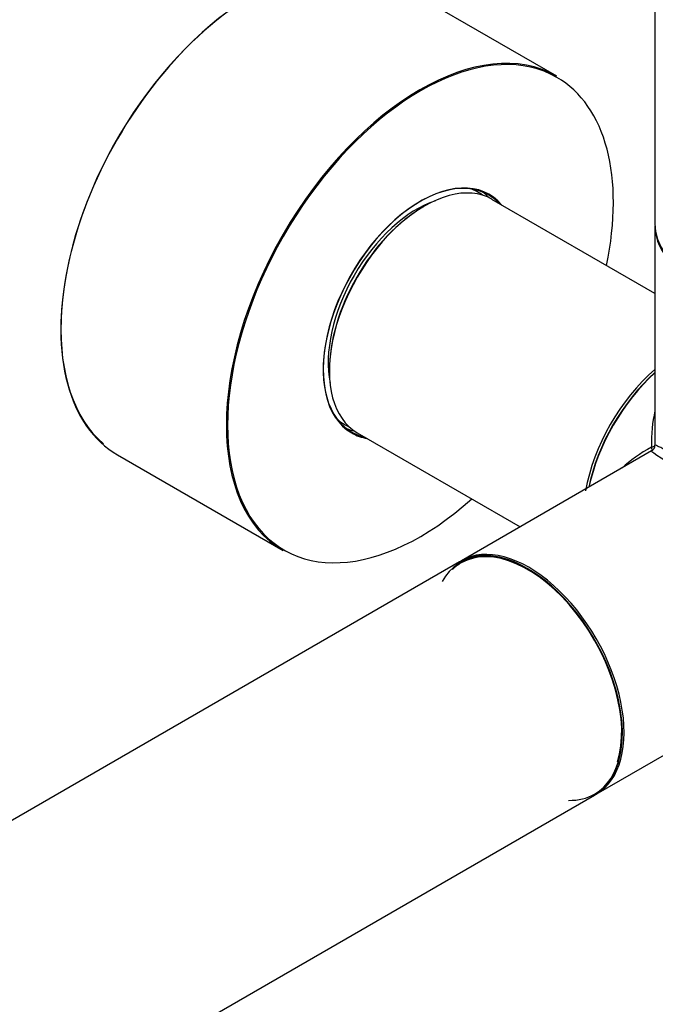
# Model space of a CAD drawing. Units: millimetres. Extents: x 0 to 1289, y 0 to 2522.
# Drawn here: x 1110 to 1185, y 266 to 383 of the extents above; entities that cross this region are included whole.
import ezdxf
from ezdxf import colors
from ezdxf.entities.mleader import LeaderData, LeaderLine
from ezdxf.math import Vec2, Vec3

# ---------------------------------------------------------------- set-up
doc = ezdxf.new("R2010")
doc.units = ezdxf.units.MM
doc.layers.add('DV6_Défaut', color=7, linetype='Continuous')
doc.layers.add('Défaut', color=7, linetype='Continuous')

# ---------------------------------------------------------------- blocks, each defined once
blk = doc.blocks.new('_DOT')
at = {"color": 0}
blk.add_line((0, 0), (-1, 0), dxfattribs=at)
at = {"color": 0, "const_width": 0.333}
blk.add_lwpolyline([(-0.1665, 0, 1), (0.1665, 0, 1)], format="xyb", close=True, dxfattribs=at)
blk = doc.blocks.new('SE5')
at = {"layer": 'DV6_Défaut', "color": 7, "linetype": 'Continuous'}
for p, q in [((1185.35, 508.7), (1185.35, 358.91)), ((1173.69, 376.4), (1154.03, 387.75)), ((1164.33, 362.64), (1163.71, 362.99)), ((1185.35, 350.61), (1166, 361.78)), ((1185.35, 358.66), (1185.35, 332.6)), ((1147.81, 335.45), (1148.43, 335.1)), ((1150, 334.07), (1169.35, 322.9)), ((1121.53, 331.46), (1141.19, 320.11)), ((1184.95, 331.91), (1162.38, 318.88)), ((1162.16, 318.75), (893.61, 163.7)), ((1178.38, 291.16), (1200.83, 304.13)), ((909.61, 135.99), (1178.16, 291.04))]:
    blk.add_line(p, q, dxfattribs=at)
blk.add_arc((1184.55, 332.6), 0.8, 300, 0, dxfattribs=at)
for centre, major_axis, ratio, start_param, end_param in [((1137.78, 359.6), (16.25, 28.15), 0.57735, 0, 3.141593), ((1137.71, 359.64), (-16.2, -28.06), 0.57735, 3.304087, 6.17628), ((1157.44, 348.25), (-16.25, -28.15), 0.57735, 3.141593, 6.283185), ((1157.51, 348.21), (16.2, 28.06), 0.57735, 0, 4.195903), ((1157.51, 348.21), (16.2, 28.06), 0.57735, 5.228875, 6.283185), ((1157.51, 348.21), (-8.17, -14.16), 0.57735, 2.934308, 6.283185), ((1157.44, 348.25), (8.13, 14.07), 0.57735, 0, 3.31723), ((1158, 347.93), (8, 13.86), 0.57735, 0, 3.141593), ((1156.38, 348.87), (-7.95, -13.77), 0.57735, 3.070086, 3.24186), ((1156.23, 348.95), (-8.12, -14.07), 0.57735, 2.961671, 3.067551), ((1157.08, 348.46), (7.45, 12.9), 0.57735, 0.574973, 2.56662), ((1157.44, 348.25), (8.13, 14.07), 0.57735, 6.107548, 6.283185), ((1157.86, 348.01), (-7.9, -13.68), 0.57735, 3.927175, 5.504096), ((1201.35, 358.91), (16, 0), 0.57735, 3.141593, 6.283185), ((1201.35, 358.66), (-16, 0), 0.57735, 0, 3.141593), ((1188.12, 330.54), (-8, -13.86), 0.57735, 4.174989, 5.266779), ((1188.27, 330.45), (7.9, 13.68), 0.57735, 1.049693, 2.091899), ((1188.27, 330.45), (-7.9, -13.68), 0.57735, 4.191286, 5.233492), ((1188.41, 330.37), (8, 13.86), 0.57735, 1.059273, 2.08232), ((1156.38, 348.87), (-7.95, -13.77), 0.57735, 6.182918, 6.283185), ((1201.35, 322.9), (12.01, -19.85), 0.563105, 3.668361, 3.915379), ((1156.38, 348.87), (-7.95, -13.77), 0.57735, 0, 0.071506), ((1156.23, 348.95), (-8.12, -14.07), 0.57735, 0.074042, 0.179922), ((1157.51, 348.21), (-8.17, -14.16), 0.57735, 0, 0.207285), ((1201.35, 322.9), (23.19, -0.48), 0.563105, -3.915379, -3.668361), ((1184.55, 332.6), (-0.8, 0), 0.333333, 2.094395, 3.141593), ((1184.55, 332.6), (-0.4, 0.693), 0.333333, 3.141593, 4.18879), ((1201.35, 322.9), (16, -9.7), 0.021106, 1.583598, 3.154395), ((1201.35, 322.9), (16.4, -9), 0.021106, 3.128791, 4.699587), ((1170.24, 304.94), (7.95, -13.77), 0.57735, 0, 3.479664), ((1170.16, 304.9), (-8, 13.86), 0.57735, 3.141593, 6.283185), ((1170.24, 304.94), (-7.9, 13.68), 0.57735, 3.629568, 6.283185), ((1170.38, 305.02), (8, -13.86), 0.57735, 0, 3.141593), ((1170.24, 304.94), (-7.9, 13.68), 0.57735, 0, 0.142249), ((1170.24, 304.94), (7.95, -13.77), 0.57735, 5.945114, 6.283185)]:
    blk.add_ellipse(centre, major_axis=major_axis, ratio=ratio, start_param=start_param, end_param=end_param, dxfattribs=at)

msp = doc.modelspace()

# ---------------------------------------------------------------- block references
at = {"layer": 'Défaut'}
msp.add_blockref('SE5', (0, 0), dxfattribs=at)

# ---------------------------------------------------------------- leaders
at = {"layer": 'Défaut', "color": 7, "linetype": 'Continuous'}
ml = msp.add_multileader_mtext('Standard', dxfattribs=at)
ml.set_content('{\\pxsm0.9;\\fSolid Edge ISO|b1||i0||c0|p34;\\W1.;24/09/2019\\P}', color=256)
ml.set_leader_properties()
ml.set_arrow_properties(name='DOT')
ml.build(insert=Vec2(0, 0))
ml.multileader.update_dxf_attribs({"leader_type": 0, "dogleg_length": 0, "arrow_head_size": 12})
ctx = ml.context
ctx.base_point, ctx.char_height, ctx.arrow_head_size, ctx.landing_gap_size = Vec3(1080.15, 2515.24), 12, 12, 4.2
notes = []
notes.append((ctx, [(0, (0, 0, 0), (0, 0), (1, 0), 1, [])]))
ctx.mtext.insert = Vec3(1082.15, 2521.36)
for ctx, leaders in notes:
    for number, flags, end, landing, length, lines in leaders:
        leader = LeaderData()
        leader.index, (leader.has_last_leader_line, leader.has_dogleg_vector, leader.attachment_direction) = number, flags
        leader.last_leader_point, leader.dogleg_vector, leader.dogleg_length = Vec3(end), Vec3(landing), length
        for number, points, colour, breaks in lines:
            line = LeaderLine()
            line.index, line.vertices, line.color, line.breaks = number, Vec3.list(points), colors.encode_raw_color(colour), breaks
            leader.lines.append(line)
        ctx.leaders.append(leader)

doc.saveas('drawing.dxf')
